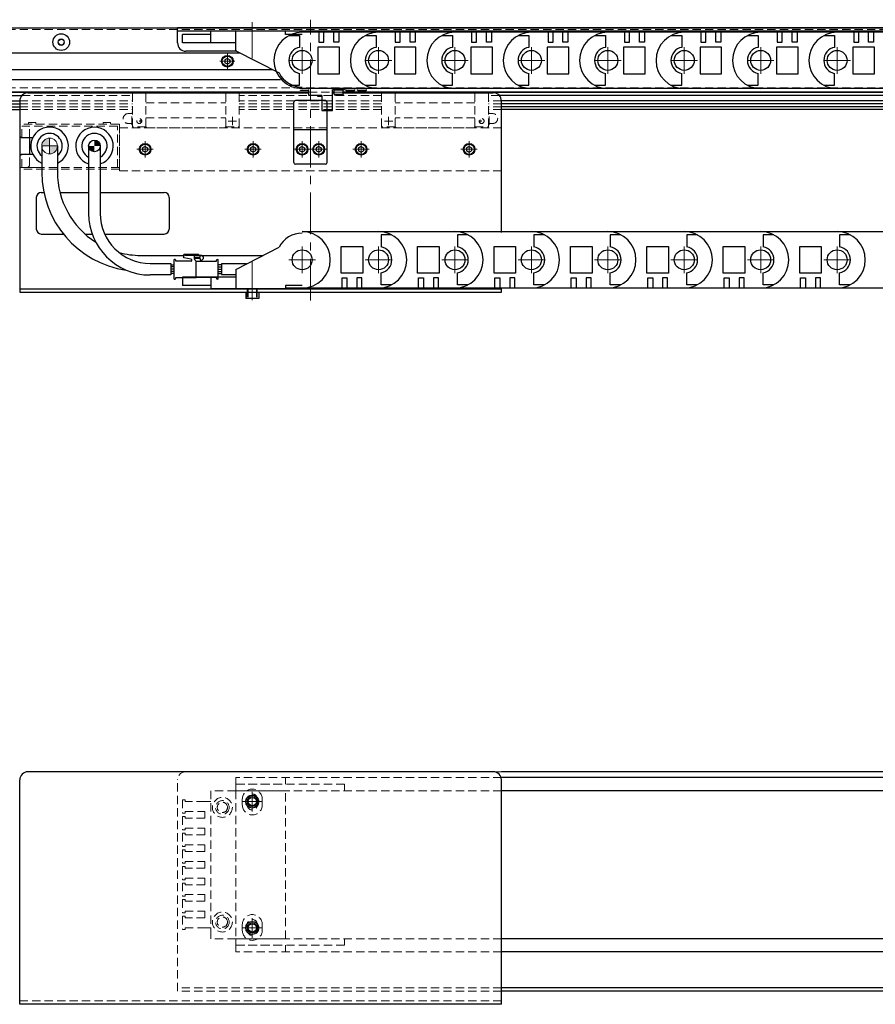
# Model space of a CAD drawing. Extents: x -4262 to -1882, y -4385 to 4447.
# Drawn here: x -2949 to -2434, y -2000 to -1407 of the extents above; entities that cross this region are included whole.
import ezdxf

# ---------------------------------------------------------------- set-up
doc = ezdxf.new("R2010")
doc.units = 0
doc.header["$MEASUREMENT"] = 0
doc.linetypes.add('CENTER', pattern=[2, 1.25, -0.25, 0.25, -0.25])
doc.linetypes.add('HIDDEN', pattern=[0.375, 0.25, -0.125])
doc.layers.get('0').update_dxf_attribs({"linetype": 'CONTINUOUS'})
for name, color, linetype, lineweight in [('中心線', 1, 'CENTER', 15), ('実線', 255, 'CONTINUOUS', 25), ('寸法', 3, 'CONTINUOUS', 13), ('破線', 252, 'HIDDEN', 13), ('細線', 200, 'CONTINUOUS', 15)]:
    doc.layers.add(name, color=color, linetype=linetype, lineweight=lineweight)

msp = doc.modelspace()

# ---------------------------------------------------------------- hatches: boundary and pattern name
at = {"layer": '寸法', "ltscale": 20}
h = msp.add_hatch(color=7, dxfattribs=at)
h.paths.add_polyline_path([(-2930.62, -1478.63, 0.414214), (-2935.37, -1483.38), (-2930.62, -1483.38)])
h.paths.add_polyline_path([(-2925.87, -1483.38), (-2930.62, -1483.38), (-2930.62, -1488.13, 0.414214)])
h = msp.add_hatch(color=7, dxfattribs=at)
h.paths.add_polyline_path([(-2903.62, -1479.88), (-2903.62, -1483.38), (-2900.12, -1483.38, 0.414214)])
h.paths.add_polyline_path([(-2903.62, -1483.38), (-2907.12, -1483.38, 0.414214), (-2903.62, -1486.88)])

# ---------------------------------------------------------------- linework, layer by layer
at = {"color": 7, "ltscale": 20}
for p, q in [((-2833.62, -1421.38), (-2833.62, -1414.38)), ((-2788.62, -1414.38), (-2833.62, -1414.38)), ((-2818.62, -1426.05), (-2818.62, -1414.38)), ((-2788.62, -1416.38), (-2788.62, -1414.38)), ((-2732.62, -1414.93), (-2778.62, -1414.93)), ((-2768.62, -1414.93), (-2768.62, -1420.93)), ((-2765.62, -1420.93), (-2765.62, -1414.93)), ((-2759.62, -1420.93), (-2759.62, -1414.93)), ((-2756.62, -1414.93), (-2756.62, -1420.93)), ((-2686.62, -1414.93), (-2732.62, -1414.93)), ((-2722.62, -1414.93), (-2722.62, -1420.93)), ((-2719.62, -1420.93), (-2719.62, -1414.93)), ((-2713.62, -1420.93), (-2713.62, -1414.93)), ((-2710.62, -1414.93), (-2710.62, -1420.93)), ((-2640.62, -1414.93), (-2686.62, -1414.93)), ((-2676.62, -1414.93), (-2676.62, -1420.93)), ((-2673.62, -1420.93), (-2673.62, -1414.93)), ((-2667.62, -1420.93), (-2667.62, -1414.93)), ((-2664.62, -1414.93), (-2664.62, -1420.93)), ((-2594.62, -1414.93), (-2640.62, -1414.93)), ((-2630.62, -1414.93), (-2630.62, -1420.93)), ((-2627.62, -1420.93), (-2627.62, -1414.93)), ((-2621.62, -1420.93), (-2621.62, -1414.93)), ((-2618.62, -1414.93), (-2618.62, -1420.93)), ((-2548.62, -1414.93), (-2594.62, -1414.93)), ((-2584.62, -1414.93), (-2584.62, -1420.93)), ((-2581.62, -1420.93), (-2581.62, -1414.93)), ((-2575.62, -1420.93), (-2575.62, -1414.93)), ((-2572.62, -1414.93), (-2572.62, -1420.93)), ((-2502.62, -1414.93), (-2548.62, -1414.93)), ((-2538.62, -1414.93), (-2538.62, -1420.93)), ((-2535.62, -1420.93), (-2535.62, -1414.93)), ((-2529.62, -1420.93), (-2529.62, -1414.93)), ((-2526.62, -1414.93), (-2526.62, -1420.93)), ((-2456.62, -1414.93), (-2502.62, -1414.93)), ((-2492.62, -1414.93), (-2492.62, -1420.93)), ((-2489.62, -1420.93), (-2489.62, -1414.93)), ((-2483.62, -1420.93), (-2483.62, -1414.93)), ((-2480.62, -1414.93), (-2480.62, -1420.93)), ((-2410.62, -1414.93), (-2456.62, -1414.93)), ((-2446.62, -1414.93), (-2446.62, -1420.93)), ((-2443.62, -1420.93), (-2443.62, -1414.93)), ((-2437.62, -1420.93), (-2437.62, -1414.93)), ((-2434.62, -1414.93), (-2434.62, -1420.93)), ((-2850.62, -1421.38), (-2850.62, -1416.38)), ((-2833.62, -1416.38), (-2850.62, -1416.38)), ((-2818.62, -1421.38), (-2850.62, -1421.38)), ((-2778.62, -1416.38), (-2788.62, -1416.38)), ((-2786.51, -1416.88), (-2780.12, -1416.88)), ((-2780.12, -1416.88), (-2780.12, -1424.02)), ((-2768.62, -1420.93), (-2765.62, -1420.93)), ((-2756.62, -1420.93), (-2759.62, -1420.93)), ((-2740.51, -1416.88), (-2734.12, -1416.88)), ((-2734.12, -1416.88), (-2734.12, -1424.02)), ((-2722.62, -1420.93), (-2719.62, -1420.93)), ((-2710.62, -1420.93), (-2713.62, -1420.93)), ((-2694.51, -1416.88), (-2688.12, -1416.88)), ((-2688.12, -1416.88), (-2688.12, -1424.02)), ((-2676.62, -1420.93), (-2673.62, -1420.93)), ((-2664.62, -1420.93), (-2667.62, -1420.93)), ((-2648.51, -1416.88), (-2642.12, -1416.88)), ((-2642.12, -1416.88), (-2642.12, -1424.02)), ((-2630.62, -1420.93), (-2627.62, -1420.93)), ((-2618.62, -1420.93), (-2621.62, -1420.93)), ((-2602.51, -1416.88), (-2596.12, -1416.88)), ((-2596.12, -1416.88), (-2596.12, -1424.02)), ((-2584.62, -1420.93), (-2581.62, -1420.93)), ((-2572.62, -1420.93), (-2575.62, -1420.93)), ((-2556.51, -1416.88), (-2550.12, -1416.88)), ((-2550.12, -1416.88), (-2550.12, -1424.02)), ((-2538.62, -1420.93), (-2535.62, -1420.93)), ((-2526.62, -1420.93), (-2529.62, -1420.93)), ((-2510.51, -1416.88), (-2504.12, -1416.88)), ((-2504.12, -1416.88), (-2504.12, -1424.02)), ((-2492.62, -1420.93), (-2489.62, -1420.93)), ((-2480.62, -1420.93), (-2483.62, -1420.93)), ((-2464.51, -1416.88), (-2458.12, -1416.88)), ((-2458.12, -1416.88), (-2458.12, -1424.02)), ((-2446.62, -1420.93), (-2443.62, -1420.93)), ((-2434.62, -1420.93), (-2437.62, -1420.93)), ((-2818.62, -1426.05), (-2792.46, -1439.42)), ((-2769.12, -1423.88), (-2769.12, -1439.88)), ((-2756.12, -1423.88), (-2769.12, -1423.88)), ((-2756.12, -1439.88), (-2756.12, -1423.88)), ((-2723.12, -1423.88), (-2723.12, -1439.88)), ((-2710.12, -1423.88), (-2723.12, -1423.88)), ((-2710.12, -1439.88), (-2710.12, -1423.88)), ((-2677.12, -1423.88), (-2677.12, -1439.88)), ((-2664.12, -1423.88), (-2677.12, -1423.88)), ((-2664.12, -1439.88), (-2664.12, -1423.88)), ((-2631.12, -1423.88), (-2631.12, -1439.88)), ((-2618.12, -1423.88), (-2631.12, -1423.88)), ((-2618.12, -1439.88), (-2618.12, -1423.88)), ((-2585.12, -1423.88), (-2585.12, -1439.88)), ((-2572.12, -1423.88), (-2585.12, -1423.88)), ((-2572.12, -1439.88), (-2572.12, -1423.88)), ((-2539.12, -1423.88), (-2539.12, -1439.88)), ((-2526.12, -1423.88), (-2539.12, -1423.88)), ((-2526.12, -1439.88), (-2526.12, -1423.88)), ((-2493.12, -1423.88), (-2493.12, -1439.88)), ((-2480.12, -1423.88), (-2493.12, -1423.88)), ((-2480.12, -1439.88), (-2480.12, -1423.88)), ((-2447.12, -1423.88), (-2447.12, -1439.88)), ((-2434.12, -1423.88), (-2447.12, -1423.88)), ((-2434.12, -1439.88), (-2434.12, -1423.88)), ((-2822.87, -1433.68), (-2822.87, -1433.68)), ((-2780.12, -1446.88), (-2780.12, -1439.74)), ((-2769.12, -1439.88), (-2756.12, -1439.88)), ((-2734.12, -1446.88), (-2734.12, -1439.74)), ((-2723.12, -1439.88), (-2710.12, -1439.88)), ((-2688.12, -1446.88), (-2688.12, -1439.74)), ((-2677.12, -1439.88), (-2664.12, -1439.88)), ((-2642.12, -1446.88), (-2642.12, -1439.74)), ((-2631.12, -1439.88), (-2618.12, -1439.88)), ((-2596.12, -1446.88), (-2596.12, -1439.74)), ((-2585.12, -1439.88), (-2572.12, -1439.88)), ((-2550.12, -1446.88), (-2550.12, -1439.74)), ((-2539.12, -1439.88), (-2526.12, -1439.88)), ((-2504.12, -1446.88), (-2504.12, -1439.74)), ((-2493.12, -1439.88), (-2480.12, -1439.88)), ((-2458.12, -1446.88), (-2458.12, -1439.74)), ((-2447.12, -1439.88), (-2434.12, -1439.88)), ((-2786.51, -1446.88), (-2780.12, -1446.88)), ((-2732.62, -1448.83), (-2778.62, -1448.83)), ((-2740.51, -1446.88), (-2734.12, -1446.88)), ((-2686.62, -1448.83), (-2732.62, -1448.83)), ((-2694.51, -1446.88), (-2688.12, -1446.88)), ((-2640.62, -1448.83), (-2686.62, -1448.83)), ((-2648.51, -1446.88), (-2642.12, -1446.88)), ((-2594.62, -1448.83), (-2640.62, -1448.83)), ((-2602.51, -1446.88), (-2596.12, -1446.88)), ((-2548.62, -1448.83), (-2594.62, -1448.83)), ((-2556.51, -1446.88), (-2550.12, -1446.88)), ((-2502.62, -1448.83), (-2548.62, -1448.83)), ((-2510.51, -1446.88), (-2504.12, -1446.88)), ((-2456.62, -1448.83), (-2502.62, -1448.83)), ((-2464.51, -1446.88), (-2458.12, -1446.88)), ((-2410.62, -1448.83), (-2456.62, -1448.83)), ((-2872.37, -1486.68), (-2872.37, -1486.68)), ((-2807.37, -1486.68), (-2807.37, -1486.68)), ((-2777.87, -1486.68), (-2777.87, -1486.68)), ((-2767.87, -1486.68), (-2767.87, -1486.68)), ((-2743.87, -1486.68), (-2743.87, -1486.68)), ((-2678.87, -1486.68), (-2678.87, -1486.68)), ((-2778.62, -1534.93), (-2732.62, -1534.93)), ((-2732.62, -1534.93), (-2686.62, -1534.93)), ((-2731.12, -1536.88), (-2731.12, -1544.02)), ((-2724.73, -1536.88), (-2731.12, -1536.88)), ((-2686.62, -1534.93), (-2640.62, -1534.93)), ((-2685.12, -1536.88), (-2685.12, -1544.02)), ((-2678.73, -1536.88), (-2685.12, -1536.88)), ((-2640.62, -1534.93), (-2594.62, -1534.93)), ((-2639.12, -1536.88), (-2639.12, -1544.02)), ((-2632.73, -1536.88), (-2639.12, -1536.88)), ((-2594.62, -1534.93), (-2548.62, -1534.93)), ((-2593.12, -1536.88), (-2593.12, -1544.02)), ((-2586.73, -1536.88), (-2593.12, -1536.88)), ((-2548.62, -1534.93), (-2502.62, -1534.93)), ((-2547.12, -1536.88), (-2547.12, -1544.02)), ((-2540.73, -1536.88), (-2547.12, -1536.88)), ((-2502.62, -1534.93), (-2456.62, -1534.93)), ((-2501.12, -1536.88), (-2501.12, -1544.02)), ((-2494.73, -1536.88), (-2501.12, -1536.88)), ((-2456.62, -1534.93), (-2410.62, -1534.93)), ((-2455.12, -1536.88), (-2455.12, -1544.02)), ((-2448.73, -1536.88), (-2455.12, -1536.88)), ((-2818.62, -1557.71), (-2792.46, -1544.34)), ((-2755.12, -1559.88), (-2755.12, -1543.88)), ((-2755.12, -1543.88), (-2742.12, -1543.88)), ((-2742.12, -1543.88), (-2742.12, -1559.88)), ((-2709.12, -1559.88), (-2709.12, -1543.88)), ((-2709.12, -1543.88), (-2696.12, -1543.88)), ((-2696.12, -1543.88), (-2696.12, -1559.88)), ((-2663.12, -1559.88), (-2663.12, -1543.88)), ((-2663.12, -1543.88), (-2650.12, -1543.88)), ((-2650.12, -1543.88), (-2650.12, -1559.88)), ((-2617.12, -1559.88), (-2617.12, -1543.88)), ((-2617.12, -1543.88), (-2604.12, -1543.88)), ((-2604.12, -1543.88), (-2604.12, -1559.88)), ((-2571.12, -1559.88), (-2571.12, -1543.88)), ((-2571.12, -1543.88), (-2558.12, -1543.88)), ((-2558.12, -1543.88), (-2558.12, -1559.88)), ((-2525.12, -1559.88), (-2525.12, -1543.88)), ((-2525.12, -1543.88), (-2512.12, -1543.88)), ((-2512.12, -1543.88), (-2512.12, -1559.88)), ((-2479.12, -1559.88), (-2479.12, -1543.88)), ((-2479.12, -1543.88), (-2466.12, -1543.88)), ((-2466.12, -1543.88), (-2466.12, -1559.88)), ((-2818.62, -1557.71), (-2818.62, -1569.38)), ((-2850.62, -1562.38), (-2850.62, -1567.38)), ((-2818.62, -1562.38), (-2850.62, -1562.38)), ((-2833.62, -1562.38), (-2833.62, -1569.38)), ((-2742.12, -1559.88), (-2755.12, -1559.88)), ((-2754.62, -1562.83), (-2751.62, -1562.83)), ((-2754.62, -1568.83), (-2754.62, -1562.83)), ((-2751.62, -1562.83), (-2751.62, -1568.83)), ((-2745.62, -1562.83), (-2745.62, -1568.83)), ((-2742.62, -1562.83), (-2745.62, -1562.83)), ((-2742.62, -1568.83), (-2742.62, -1562.83)), ((-2731.12, -1566.88), (-2731.12, -1559.74)), ((-2696.12, -1559.88), (-2709.12, -1559.88)), ((-2708.62, -1562.83), (-2705.62, -1562.83)), ((-2708.62, -1568.83), (-2708.62, -1562.83)), ((-2705.62, -1562.83), (-2705.62, -1568.83)), ((-2699.62, -1562.83), (-2699.62, -1568.83)), ((-2696.62, -1562.83), (-2699.62, -1562.83)), ((-2696.62, -1568.83), (-2696.62, -1562.83)), ((-2685.12, -1566.88), (-2685.12, -1559.74)), ((-2650.12, -1559.88), (-2663.12, -1559.88)), ((-2662.62, -1562.83), (-2659.62, -1562.83)), ((-2662.62, -1568.83), (-2662.62, -1562.83)), ((-2659.62, -1562.83), (-2659.62, -1568.83)), ((-2653.62, -1562.83), (-2653.62, -1568.83)), ((-2650.62, -1562.83), (-2653.62, -1562.83)), ((-2650.62, -1568.83), (-2650.62, -1562.83)), ((-2639.12, -1566.88), (-2639.12, -1559.74)), ((-2604.12, -1559.88), (-2617.12, -1559.88)), ((-2616.62, -1562.83), (-2613.62, -1562.83)), ((-2616.62, -1568.83), (-2616.62, -1562.83)), ((-2613.62, -1562.83), (-2613.62, -1568.83)), ((-2607.62, -1562.83), (-2607.62, -1568.83)), ((-2604.62, -1562.83), (-2607.62, -1562.83)), ((-2604.62, -1568.83), (-2604.62, -1562.83)), ((-2593.12, -1566.88), (-2593.12, -1559.74)), ((-2558.12, -1559.88), (-2571.12, -1559.88)), ((-2570.62, -1562.83), (-2567.62, -1562.83)), ((-2570.62, -1568.83), (-2570.62, -1562.83)), ((-2567.62, -1562.83), (-2567.62, -1568.83)), ((-2561.62, -1562.83), (-2561.62, -1568.83)), ((-2558.62, -1562.83), (-2561.62, -1562.83)), ((-2558.62, -1568.83), (-2558.62, -1562.83)), ((-2547.12, -1566.88), (-2547.12, -1559.74)), ((-2512.12, -1559.88), (-2525.12, -1559.88)), ((-2524.62, -1562.83), (-2521.62, -1562.83)), ((-2524.62, -1568.83), (-2524.62, -1562.83)), ((-2521.62, -1562.83), (-2521.62, -1568.83)), ((-2515.62, -1562.83), (-2515.62, -1568.83)), ((-2512.62, -1562.83), (-2515.62, -1562.83)), ((-2512.62, -1568.83), (-2512.62, -1562.83)), ((-2501.12, -1566.88), (-2501.12, -1559.74)), ((-2466.12, -1559.88), (-2479.12, -1559.88)), ((-2478.62, -1562.83), (-2475.62, -1562.83)), ((-2478.62, -1568.83), (-2478.62, -1562.83)), ((-2475.62, -1562.83), (-2475.62, -1568.83)), ((-2469.62, -1562.83), (-2469.62, -1568.83)), ((-2466.62, -1562.83), (-2469.62, -1562.83)), ((-2466.62, -1568.83), (-2466.62, -1562.83)), ((-2455.12, -1566.88), (-2455.12, -1559.74)), ((-2833.62, -1567.38), (-2850.62, -1567.38)), ((-2788.62, -1569.38), (-2833.62, -1569.38)), ((-2788.62, -1567.38), (-2788.62, -1569.38)), ((-2778.62, -1567.38), (-2788.62, -1567.38)), ((-2788.62, -1568.83), (-2778.62, -1568.83)), ((-2778.62, -1568.83), (-2732.62, -1568.83)), ((-2732.62, -1568.83), (-2686.62, -1568.83)), ((-2724.73, -1566.88), (-2731.12, -1566.88)), ((-2686.62, -1568.83), (-2640.62, -1568.83)), ((-2678.73, -1566.88), (-2685.12, -1566.88)), ((-2640.62, -1568.83), (-2594.62, -1568.83)), ((-2632.73, -1566.88), (-2639.12, -1566.88)), ((-2594.62, -1568.83), (-2548.62, -1568.83)), ((-2586.73, -1566.88), (-2593.12, -1566.88)), ((-2548.62, -1568.83), (-2502.62, -1568.83)), ((-2540.73, -1566.88), (-2547.12, -1566.88)), ((-2502.62, -1568.83), (-2456.62, -1568.83)), ((-2494.73, -1566.88), (-2501.12, -1566.88)), ((-2456.62, -1568.83), (-2410.62, -1568.83)), ((-2448.73, -1566.88), (-2455.12, -1566.88)), ((-2222.68, -1863.45), (-2658.62, -1863.45)), ((-2222.68, -1871.45), (-2658.62, -1871.45)), ((-2222.68, -1960.45), (-2658.62, -1960.45)), ((-2222.68, -1968.45), (-2658.62, -1968.45))]:
    msp.add_line(p, q, dxfattribs=at)
for centre in [(-2778.62, -1431.88), (-2732.62, -1431.88), (-2686.62, -1431.88), (-2640.62, -1431.88), (-2594.62, -1431.88), (-2548.62, -1431.88), (-2502.62, -1431.88), (-2456.62, -1431.88), (-2778.62, -1551.88), (-2732.62, -1551.88), (-2686.62, -1551.88), (-2640.62, -1551.88), (-2594.62, -1551.88), (-2548.62, -1551.88), (-2502.62, -1551.88), (-2456.62, -1551.88)]:
    msp.add_circle(centre, 6, dxfattribs=at)
for centre, radius, start, end in [((-2778.62, -1431.88), 16.95, 90, 270), ((-2732.62, -1431.88), 16.95, 90, 270), ((-2686.62, -1431.88), 16.95, 90, 270), ((-2640.62, -1431.88), 16.95, 90, 270), ((-2594.62, -1431.88), 16.95, 90, 270), ((-2548.62, -1431.88), 16.95, 90, 270), ((-2502.62, -1431.88), 16.95, 90, 270), ((-2456.62, -1431.88), 16.95, 90, 270), ((-2778.62, -1431.88), 8, 100.80699, 259.19301), ((-2732.62, -1431.88), 8, 100.80699, 259.19301), ((-2686.62, -1431.88), 8, 100.80699, 259.19301), ((-2640.62, -1431.88), 8, 100.80699, 259.19301), ((-2594.62, -1431.88), 8, 100.80699, 259.19301), ((-2548.62, -1431.88), 8, 100.80699, 259.19301), ((-2502.62, -1431.88), 8, 100.80699, 259.19301), ((-2456.62, -1431.88), 8, 100.80699, 259.19301), ((-2778.62, -1432.43), 15.5, 206.80368, 270), ((-2778.62, -1551.33), 15.5, 90, 153.19632), ((-2778.62, -1551.88), 16.95, 270, 90), ((-2732.62, -1551.88), 16.95, 270, 90), ((-2686.62, -1551.88), 16.95, 270, 90), ((-2640.62, -1551.88), 16.95, 270, 90), ((-2594.62, -1551.88), 16.95, 270, 90), ((-2548.62, -1551.88), 16.95, 270, 90), ((-2502.62, -1551.88), 16.95, 270, 90), ((-2456.62, -1551.88), 16.95, 270, 90), ((-2732.62, -1551.88), 8, 280.80699, 79.19301), ((-2686.62, -1551.88), 8, 280.80699, 79.19301), ((-2640.62, -1551.88), 8, 280.80699, 79.19301), ((-2594.62, -1551.88), 8, 280.80699, 79.19301), ((-2548.62, -1551.88), 8, 280.80699, 79.19301), ((-2502.62, -1551.88), 8, 280.80699, 79.19301), ((-2456.62, -1551.88), 8, 280.80699, 79.19301)]:
    msp.add_arc(centre, radius, start, end, dxfattribs=at)
at = {"layer": '中心線', "color": 7, "ltscale": 20}
for p, q in [((-2808.62, -1408.83), (-2808.62, -1430.61)), ((-2773.62, -1576.38), (-2773.62, -1407.38)), ((-2823.62, -1427.87), (-2823.62, -1436.9)), ((-2778.62, -1423.88), (-2778.62, -1439.88)), ((-2732.62, -1423.88), (-2732.62, -1439.88)), ((-2686.62, -1423.88), (-2686.62, -1439.88)), ((-2640.62, -1423.88), (-2640.62, -1439.88)), ((-2594.62, -1423.88), (-2594.62, -1439.88)), ((-2548.62, -1423.88), (-2548.62, -1439.88)), ((-2502.62, -1423.88), (-2502.62, -1439.88)), ((-2456.62, -1423.88), (-2456.62, -1439.88)), ((-2828.14, -1432.38), (-2819.11, -1432.38)), ((-2770.62, -1431.88), (-2786.62, -1431.88)), ((-2724.62, -1431.88), (-2740.62, -1431.88)), ((-2678.62, -1431.88), (-2694.62, -1431.88)), ((-2632.62, -1431.88), (-2648.62, -1431.88)), ((-2586.62, -1431.88), (-2602.62, -1431.88)), ((-2540.62, -1431.88), (-2556.62, -1431.88)), ((-2494.62, -1431.88), (-2510.62, -1431.88)), ((-2448.62, -1431.88), (-2464.62, -1431.88)), ((-2873.12, -1490.28), (-2873.12, -1480.49)), ((-2808.12, -1490.28), (-2808.12, -1480.49)), ((-2778.62, -1490.28), (-2778.62, -1480.49)), ((-2768.62, -1490.28), (-2768.62, -1480.49)), ((-2743.12, -1490.28), (-2743.12, -1480.49)), ((-2678.12, -1490.28), (-2678.12, -1480.49)), ((-2878.02, -1485.38), (-2868.23, -1485.38)), ((-2813.02, -1485.38), (-2803.23, -1485.38)), ((-2783.52, -1485.38), (-2773.73, -1485.38)), ((-2763.73, -1485.38), (-2773.52, -1485.38)), ((-2748.02, -1485.38), (-2738.23, -1485.38)), ((-2683.02, -1485.38), (-2673.23, -1485.38)), ((-2778.62, -1559.88), (-2778.62, -1543.88)), ((-2732.62, -1543.88), (-2732.62, -1559.88)), ((-2686.62, -1543.88), (-2686.62, -1559.88)), ((-2640.62, -1543.88), (-2640.62, -1559.88)), ((-2594.62, -1543.88), (-2594.62, -1559.88)), ((-2548.62, -1543.88), (-2548.62, -1559.88)), ((-2502.62, -1543.88), (-2502.62, -1559.88)), ((-2456.62, -1543.88), (-2456.62, -1559.88)), ((-2786.62, -1551.88), (-2770.62, -1551.88)), ((-2740.62, -1551.88), (-2724.62, -1551.88)), ((-2694.62, -1551.88), (-2678.62, -1551.88)), ((-2648.62, -1551.88), (-2632.62, -1551.88)), ((-2602.62, -1551.88), (-2586.62, -1551.88)), ((-2556.62, -1551.88), (-2540.62, -1551.88)), ((-2510.62, -1551.88), (-2494.62, -1551.88)), ((-2464.62, -1551.88), (-2448.62, -1551.88)), ((-2808.62, -1553.15), (-2808.62, -1574.93)), ((-2808.62, -1568.38), (-2808.62, -1576.08)), ((-2808.62, -1568.71), (-2808.62, -1571.94)), ((-2808.62, -1872.05), (-2808.62, -1883.85)), ((-2802.72, -1877.95), (-2814.52, -1877.95)), ((-2808.62, -1948.05), (-2808.62, -1959.85)), ((-2802.72, -1953.95), (-2814.52, -1953.95))]:
    msp.add_line(p, q, dxfattribs=at)
at = {"layer": '実線', "color": 7, "ltscale": 20}
for p, q in [((-3563.62, -1412.38), (-1983.62, -1412.38)), ((-1983.62, -1412.38), (-2853.62, -1412.38)), ((-2853.62, -1421.38), (-2853.62, -1412.38)), ((-1983.62, -1414.38), (-2853.62, -1414.38)), ((-3538.62, -1427.38), (-2816.02, -1427.38)), ((-2817.98, -1426.38), (-2848.62, -1426.38)), ((-3538.62, -1437.38), (-2796.45, -1437.38)), ((-3538.62, -1443.38), (-2791.56, -1443.38)), ((-3428.87, -1450.88), (-2774.62, -1450.88)), ((-3428.87, -1451.08), (-2774.62, -1451.08)), ((-2943.62, -1451.38), (-2774.62, -1451.38)), ((-2779.62, -1450.03), (-2779.62, -1449.73)), ((-2779.62, -1449.73), (-2774.62, -1449.73)), ((-2774.62, -1450.03), (-2779.62, -1450.03)), ((-2774.62, -1453.08), (-2774.62, -1449.38)), ((-2760.42, -1462.08), (-2760.42, -1449.38)), ((-2760.42, -1450.88), (-2759.37, -1450.88)), ((-2760.42, -1451.38), (-2759.37, -1451.38)), ((-2760.12, -1449.58), (-2760.12, -1449.38)), ((-2753.12, -1449.58), (-2760.12, -1449.58)), ((-2753.87, -1450.88), (-2304.25, -1450.88)), ((-2753.87, -1451.08), (-2302.74, -1451.08)), ((-2753.87, -1451.38), (-2663.62, -1451.38)), ((-2753.12, -1449.58), (-2753.12, -1449.38)), ((-3435.42, -1453.1), (-2947.39, -1453.1)), ((-3435.42, -1456.3), (-2948.62, -1456.3)), ((-2948.62, -1456.38), (-2948.62, -1477.38)), ((-2783.62, -1493.38), (-2783.62, -1457.08)), ((-2764.62, -1456.08), (-2782.62, -1456.08)), ((-2766.82, -1453.08), (-2774.62, -1453.08)), ((-2769.42, -1453.08), (-2769.32, -1453.38)), ((-2769.32, -1453.38), (-2766.82, -1453.38)), ((-2766.82, -1453.08), (-2766.82, -1462.08)), ((-2763.62, -1493.38), (-2763.62, -1457.08)), ((-2287.48, -1453.1), (-2659.85, -1453.1)), ((-2278.28, -1456.3), (-2658.62, -1456.3)), ((-2658.62, -1535.48), (-2658.62, -1456.38)), ((-3435.42, -1458.03), (-2948.62, -1458.03)), ((-3435.42, -1459.83), (-2948.62, -1459.83)), ((-3435.42, -1461.38), (-2948.62, -1461.38)), ((-2766.82, -1462.08), (-2760.42, -1462.08)), ((-2276.46, -1458.03), (-2658.62, -1458.03)), ((-2274.56, -1459.83), (-2658.62, -1459.83)), ((-2272.93, -1461.38), (-2658.62, -1461.38)), ((-2763.62, -1473.58), (-2783.62, -1473.58)), ((-2948.62, -1477.27), (-2948.62, -1489.27)), ((-2948.62, -1477.38), (-2947.62, -1478.38)), ((-2947.62, -1478.38), (-2940.77, -1478.38)), ((-2942.62, -1478.27), (-2942.62, -1488.27)), ((-2935.37, -1483.38), (-2935.37, -1499.23)), ((-2925.87, -1483.38), (-2925.87, -1499.23)), ((-2907.12, -1483.38), (-2907.12, -1524.03)), ((-2900.12, -1483.38), (-2900.12, -1524.03)), ((-2947.62, -1488.38), (-2948.62, -1489.38)), ((-2948.62, -1489.38), (-2948.62, -1571.38)), ((-2947.62, -1488.38), (-2940.77, -1488.38)), ((-2764.62, -1494.38), (-2782.62, -1494.38)), ((-2938.62, -1514.38), (-2938.62, -1533.38)), ((-2935.62, -1511.38), (-2934.12, -1511.38)), ((-2924.37, -1511.38), (-2907.12, -1511.38)), ((-2900.12, -1511.38), (-2861.62, -1511.38)), ((-2858.62, -1514.38), (-2858.62, -1533.38)), ((-2935.62, -1536.38), (-2922.35, -1536.38)), ((-2909.34, -1536.38), (-2905, -1536.38)), ((-2897.46, -1536.38), (-2861.62, -1536.38)), ((-2875.87, -1549.23), (-2849.92, -1549.23)), ((-2855.12, -1551.68), (-2855.62, -1551.68)), ((-2855.62, -1563.48), (-2855.62, -1551.68)), ((-2854.62, -1552.68), (-2854.62, -1552.18)), ((-2849.92, -1550.78), (-2849.92, -1548.78)), ((-2849.12, -1548.78), (-2849.92, -1548.78)), ((-2845.37, -1551.6), (-2849.92, -1550.78)), ((-2849.12, -1549.38), (-2849.12, -1548.78)), ((-2840.92, -1548.78), (-2849.12, -1548.78)), ((-2843.42, -1549.38), (-2849.12, -1549.38)), ((-2843.42, -1550.38), (-2843.42, -1549.38)), ((-2840.32, -1549.38), (-2843.42, -1549.38)), ((-2843.42, -1551.18), (-2843.42, -1550.38)), ((-2843.42, -1550.38), (-2842.01, -1550.38)), ((-2842.01, -1551.18), (-2843.42, -1551.18)), ((-2843.42, -1551.59), (-2843.42, -1551.18)), ((-2842.42, -1552.68), (-2843.33, -1551.79)), ((-2842.01, -1551.18), (-2842.01, -1550.38)), ((-2842.01, -1550.38), (-2839.92, -1550.38)), ((-2839.92, -1551.18), (-2842.01, -1551.18)), ((-2840.32, -1549.38), (-2840.92, -1548.78)), ((-2840.47, -1549.23), (-2802.02, -1549.23)), ((-2839.92, -1549.38), (-2840.32, -1549.38)), ((-2839.92, -1550.38), (-2839.92, -1549.38)), ((-2838.92, -1549.38), (-2839.92, -1549.38)), ((-2839.92, -1551.18), (-2839.92, -1552.18)), ((-2839.92, -1552.18), (-2838.92, -1552.18)), ((-2837.92, -1550.38), (-2838.92, -1549.38)), ((-2838.92, -1552.18), (-2837.92, -1551.18)), ((-2837.92, -1551.18), (-2837.92, -1550.38)), ((-2830.22, -1552.68), (-2830.22, -1552.18)), ((-2829.72, -1551.68), (-2829.22, -1551.68)), ((-2829.22, -1563.48), (-2829.22, -1551.68)), ((-2870.12, -1554.03), (-2857.62, -1554.03)), ((-2857.62, -1554.03), (-2857.62, -1561.03)), ((-2857.62, -1554.88), (-2855.62, -1554.88)), ((-2855.62, -1556.18), (-2857.62, -1556.18)), ((-2855.62, -1557.58), (-2857.62, -1557.58)), ((-2845.47, -1552.68), (-2854.62, -1552.68)), ((-2842.42, -1557.58), (-2842.42, -1552.68)), ((-2842.42, -1552.68), (-2830.22, -1552.68)), ((-2842.42, -1562.48), (-2842.42, -1557.58)), ((-2827.22, -1554.88), (-2829.22, -1554.88)), ((-2829.22, -1556.18), (-2827.22, -1556.18)), ((-2829.22, -1557.58), (-2827.22, -1557.58)), ((-2827.22, -1554.38), (-2827.22, -1560.68)), ((-2812.1, -1554.38), (-2827.22, -1554.38)), ((-2857.62, -1561.03), (-2870.12, -1561.03)), ((-2855.62, -1558.88), (-2857.62, -1558.88)), ((-2855.62, -1560.18), (-2857.62, -1560.18)), ((-2855.62, -1563.48), (-2855.12, -1563.48)), ((-2854.62, -1562.98), (-2854.62, -1562.48)), ((-2854.62, -1562.48), (-2842.42, -1562.48)), ((-2830.22, -1562.48), (-2842.42, -1562.48)), ((-2830.22, -1562.98), (-2830.22, -1562.48)), ((-2829.22, -1563.48), (-2829.72, -1563.48)), ((-2829.22, -1558.88), (-2827.22, -1558.88)), ((-2829.22, -1560.18), (-2827.22, -1560.18)), ((-2827.22, -1560.68), (-2818.62, -1560.68)), ((-2948.62, -1569.38), (-2658.62, -1569.38)), ((-2658.62, -1571.38), (-2658.62, -1569.38)), ((-2948.62, -1571.38), (-2658.62, -1571.38)), ((-2812.52, -1571.38), (-2812.52, -1575.08)), ((-2804.72, -1575.08), (-2812.52, -1575.08)), ((-2804.72, -1571.38), (-2804.72, -1575.08)), ((-2663.62, -1859.95), (-2943.62, -1859.95)), ((-1988.62, -1859.95), (-2658.62, -1859.95)), ((-2948.62, -1999.95), (-2948.62, -1864.95)), ((-2658.62, -1999.95), (-2658.62, -1864.95)), ((-1983.62, -1989.95), (-2658.62, -1989.95)), ((-1983.62, -1991.95), (-2658.62, -1991.95)), ((-2658.62, -1999.95), (-2948.62, -1999.95))]:
    msp.add_line(p, q, dxfattribs=at)
at = {"layer": '実線', "color": 7, "linetype": 'Continuous', "ltscale": 20}
for p, q in [((-2823.62, -1430.65), (-2825.12, -1431.52)), ((-2825.12, -1431.52), (-2825.12, -1433.25)), ((-2823.62, -1434.11), (-2825.12, -1433.25)), ((-2823.62, -1430.65), (-2822.12, -1431.52)), ((-2822.12, -1433.25), (-2823.62, -1434.11)), ((-2822.5, -1433.46), (-2822.5, -1433.46)), ((-2822.12, -1431.52), (-2822.12, -1433.25)), ((-2759.37, -1452.28), (-2759.37, -1449.58)), ((-2759.37, -1449.58), (-2753.87, -1449.58)), ((-2753.87, -1452.28), (-2753.87, -1449.58)), ((-2752.37, -1449.78), (-2752.37, -1449.38)), ((-2752.37, -1449.78), (-2746.87, -1449.78)), ((-2752.37, -1449.78), (-2752.07, -1450.08)), ((-2752.07, -1450.08), (-2747.17, -1450.08)), ((-2746.87, -1449.78), (-2747.17, -1450.08)), ((-2746.87, -1449.78), (-2746.87, -1449.38)), ((-2745.37, -1449.78), (-2745.37, -1449.38)), ((-2745.37, -1449.78), (-2739.87, -1449.78)), ((-2745.37, -1449.78), (-2745.07, -1450.08)), ((-2745.07, -1450.08), (-2740.17, -1450.08)), ((-2739.87, -1449.78), (-2740.17, -1450.08)), ((-2739.87, -1449.78), (-2739.87, -1449.38)), ((-2759.37, -1452.28), (-2753.87, -1452.28)), ((-2759.37, -1452.28), (-2759.07, -1452.58)), ((-2759.07, -1452.58), (-2754.17, -1452.58)), ((-2753.87, -1452.28), (-2754.17, -1452.58)), ((-2873.12, -1483.65), (-2874.62, -1484.52)), ((-2874.62, -1484.52), (-2874.62, -1486.25)), ((-2873.12, -1487.11), (-2874.62, -1486.25)), ((-2873.12, -1483.65), (-2871.62, -1484.52)), ((-2871.62, -1486.25), (-2873.12, -1487.11)), ((-2872, -1486.46), (-2872, -1486.46)), ((-2871.62, -1484.52), (-2871.62, -1486.25)), ((-2808.12, -1483.65), (-2809.62, -1484.52)), ((-2809.62, -1484.52), (-2809.62, -1486.25)), ((-2808.12, -1487.11), (-2809.62, -1486.25)), ((-2808.12, -1483.65), (-2806.62, -1484.52)), ((-2806.62, -1486.25), (-2808.12, -1487.11)), ((-2807, -1486.46), (-2807, -1486.46)), ((-2806.62, -1484.52), (-2806.62, -1486.25)), ((-2778.62, -1483.65), (-2780.12, -1484.52)), ((-2780.12, -1484.52), (-2780.12, -1486.25)), ((-2778.62, -1487.11), (-2780.12, -1486.25)), ((-2778.62, -1483.65), (-2777.12, -1484.52)), ((-2777.12, -1486.25), (-2778.62, -1487.11)), ((-2777.5, -1486.46), (-2777.5, -1486.46)), ((-2777.12, -1484.52), (-2777.12, -1486.25)), ((-2768.62, -1483.65), (-2770.12, -1484.52)), ((-2770.12, -1484.52), (-2770.12, -1486.25)), ((-2768.62, -1487.11), (-2770.12, -1486.25)), ((-2768.62, -1483.65), (-2767.12, -1484.52)), ((-2767.12, -1486.25), (-2768.62, -1487.11)), ((-2767.5, -1486.46), (-2767.5, -1486.46)), ((-2767.12, -1484.52), (-2767.12, -1486.25)), ((-2743.12, -1483.65), (-2744.62, -1484.52)), ((-2744.62, -1484.52), (-2744.62, -1486.25)), ((-2744.62, -1486.25), (-2743.12, -1487.11)), ((-2744.25, -1486.46), (-2744.25, -1486.46)), ((-2743.12, -1483.65), (-2741.62, -1484.52)), ((-2743.12, -1487.11), (-2741.62, -1486.25)), ((-2741.62, -1484.52), (-2741.62, -1486.25)), ((-2678.12, -1483.65), (-2679.62, -1484.52)), ((-2679.62, -1484.52), (-2679.62, -1486.25)), ((-2679.62, -1486.25), (-2678.12, -1487.11)), ((-2679.25, -1486.46), (-2679.25, -1486.46)), ((-2678.12, -1483.65), (-2676.62, -1484.52)), ((-2678.12, -1487.11), (-2676.62, -1486.25)), ((-2676.62, -1484.52), (-2676.62, -1486.25))]:
    msp.add_line(p, q, dxfattribs=at)
at = {"layer": '実線', "color": 7, "ltscale": 20}
for centre, radius in [((-2923.62, -1420.88), 5), ((-2923.62, -1420.88), 1.75), ((-2903.62, -1483.38), 3.5), ((-2808.62, -1877.95), 3.9), ((-2808.62, -1877.95), 2.5), ((-2808.62, -1953.95), 3.9), ((-2808.62, -1953.95), 2.5)]:
    msp.add_circle(centre, radius, dxfattribs=at)
at = {"layer": '実線', "color": 7, "linetype": 'Continuous', "ltscale": 20}
for centre, radius in [((-2823.62, -1432.38), 3.5), ((-2823.62, -1432.38), 3.1), ((-2873.12, -1485.38), 3.5), ((-2873.12, -1485.38), 3.1), ((-2808.12, -1485.38), 3.5), ((-2808.12, -1485.38), 3.1), ((-2778.62, -1485.38), 3.5), ((-2778.62, -1485.38), 3.1), ((-2768.62, -1485.38), 3.5), ((-2768.62, -1485.38), 3.1), ((-2743.12, -1485.38), 3.5), ((-2743.12, -1485.38), 3.1), ((-2678.12, -1485.38), 3.5), ((-2678.12, -1485.38), 3.1)]:
    msp.add_circle(centre, radius, dxfattribs=at)
at = {"layer": '実線', "color": 7, "ltscale": 20}
for centre, radius, start, end in [((-2848.62, -1421.38), 5, 180, 270), ((-2943.62, -1456.38), 5, 90, 180), ((-2663.62, -1456.38), 5, 0, 90), ((-2782.62, -1457.08), 1, 90, 180), ((-2764.62, -1457.08), 1, 0, 90), ((-2930.62, -1483.38), 11.31, 294.82175, 245.17825), ((-2903.62, -1483.38), 11.31, 288.01849, 251.98151), ((-2930.62, -1483.38), 7.6, 308.68219, 231.31781), ((-2903.62, -1483.38), 7.6, 297.42107, 242.57893), ((-2782.62, -1493.38), 1, 180, 270), ((-2764.62, -1493.38), 1, 270, 0), ((-2875.87, -1499.23), 59.5, 180, 261.58807), ((-2875.87, -1499.23), 50, 180, 237.38785), ((-2935.62, -1514.38), 3, 90, 180), ((-2861.62, -1514.38), 3, 360, 90), ((-2870.12, -1524.03), 37, 180, 270), ((-2870.12, -1524.03), 30, 180, 270), ((-2935.62, -1533.38), 3, 180, 270), ((-2861.62, -1533.38), 3, 270, 360), ((-2875.87, -1499.23), 50, 255.06838, 270), ((-2855.12, -1552.18), 0.5, 0, 90), ((-2845.47, -1552.14), 0.545, 270, 79.81477), ((-2843.13, -1551.59), 0.29, 180, 225.73479), ((-2829.72, -1552.18), 0.5, 90, 180), ((-2855.12, -1562.98), 0.5, 270, 0), ((-2829.72, -1562.98), 0.5, 180, 270), ((-2943.62, -1864.95), 5, 90, 180), ((-2663.62, -1864.95), 5, 0, 90)]:
    msp.add_arc(centre, radius, start, end, dxfattribs=at)
at = {"layer": '寸法', "color": 7, "ltscale": 20}
for p, q in [((-2930.62, -1488.13), (-2930.62, -1478.63)), ((-2925.87, -1483.38), (-2935.37, -1483.38))]:
    msp.add_line(p, q, dxfattribs=at)
msp.add_circle((-2930.62, -1483.38), 4.75, dxfattribs=at)
at = {"layer": '破線', "color": 7, "ltscale": 20}
for p, q in [((-3563.62, -1413.38), (-1983.62, -1413.38)), ((-3563.62, -1448.38), (-1983.62, -1448.38)), ((-2872.62, -1451.38), (-2880.82, -1451.38)), ((-2880.82, -1471.88), (-2880.82, -1451.38)), ((-2872.62, -1471.88), (-2872.62, -1451.38)), ((-2872.62, -1451.38), (-2824.62, -1451.38)), ((-2824.62, -1451.38), (-2816.42, -1451.38)), ((-2824.62, -1471.88), (-2824.62, -1451.38)), ((-2816.42, -1471.88), (-2816.42, -1451.38)), ((-2774.62, -1451.08), (-2753.87, -1451.08)), ((-2722.62, -1451.38), (-2730.82, -1451.38)), ((-2730.82, -1471.88), (-2730.82, -1451.38)), ((-2722.62, -1471.88), (-2722.62, -1451.38)), ((-2674.62, -1451.38), (-2722.62, -1451.38)), ((-2674.62, -1451.38), (-2666.42, -1451.38)), ((-2674.62, -1471.88), (-2674.62, -1451.38)), ((-2666.42, -1471.88), (-2666.42, -1451.38)), ((-2948.62, -1456.3), (-2880.82, -1456.3)), ((-2947.39, -1453.1), (-2880.82, -1453.1)), ((-2872.62, -1457.38), (-2824.62, -1457.38)), ((-2730.82, -1453.1), (-2816.42, -1453.1)), ((-2730.82, -1456.3), (-2816.42, -1456.3)), ((-2674.62, -1457.38), (-2722.62, -1457.38)), ((-2659.85, -1453.1), (-2666.42, -1453.1)), ((-2658.62, -1456.3), (-2666.42, -1456.3)), ((-2948.62, -1458.03), (-2880.82, -1458.03)), ((-2948.62, -1459.83), (-2880.82, -1459.83)), ((-2948.62, -1461.38), (-2880.82, -1461.38)), ((-2881.22, -1463.13), (-2880.82, -1463.13)), ((-2881.22, -1470.63), (-2881.22, -1463.13)), ((-2730.82, -1458.03), (-2816.42, -1458.03)), ((-2730.82, -1459.83), (-2816.42, -1459.83)), ((-2730.82, -1461.38), (-2816.42, -1461.38)), ((-2658.62, -1458.03), (-2666.42, -1458.03)), ((-2658.62, -1459.83), (-2666.42, -1459.83)), ((-2658.62, -1461.38), (-2666.42, -1461.38)), ((-2666.02, -1463.13), (-2666.42, -1463.13)), ((-2666.02, -1470.63), (-2666.02, -1463.13)), ((-2943.37, -1469.18), (-2938.87, -1469.18)), ((-2943.37, -1469.18), (-2943.37, -1470.18)), ((-2938.87, -1469.18), (-2938.87, -1470.18)), ((-2898.37, -1469.18), (-2893.87, -1469.18)), ((-2898.37, -1469.18), (-2898.37, -1470.18)), ((-2893.87, -1469.18), (-2893.87, -1470.18)), ((-2883.32, -1463.88), (-2881.22, -1463.88)), ((-2872.62, -1466.38), (-2824.62, -1466.38)), ((-2818.12, -1468.38), (-2823.12, -1468.38)), ((-2820.62, -1470.88), (-2820.62, -1465.88)), ((-2729.12, -1468.38), (-2724.12, -1468.38)), ((-2726.62, -1470.88), (-2726.62, -1465.88)), ((-2674.62, -1466.38), (-2722.62, -1466.38)), ((-2663.92, -1463.88), (-2666.02, -1463.88)), ((-2888.62, -1470.18), (-2948.62, -1470.18)), ((-2948.62, -1477.27), (-2948.62, -1470.18)), ((-2947.42, -1471.38), (-2937.62, -1471.38)), ((-2947.42, -1478.27), (-2947.42, -1471.38)), ((-2942.62, -1478.27), (-2942.62, -1471.38)), ((-2889.82, -1471.38), (-2937.62, -1471.38)), ((-2889.82, -1496.38), (-2889.82, -1471.38)), ((-2888.62, -1496.38), (-2888.62, -1470.18)), ((-2888.62, -1472.38), (-2658.62, -1472.38)), ((-2888.62, -1498.38), (-2888.62, -1472.38)), ((-2883.32, -1469.88), (-2881.22, -1469.88)), ((-2881.22, -1470.63), (-2880.82, -1470.63)), ((-2872.62, -1471.88), (-2880.82, -1471.88)), ((-2872.62, -1471.83), (-2872.07, -1472.38)), ((-2872.07, -1472.38), (-2825.17, -1472.38)), ((-2825.17, -1472.38), (-2824.62, -1471.83)), ((-2824.62, -1471.88), (-2816.42, -1471.88)), ((-2763.62, -1472.38), (-2783.62, -1472.38)), ((-2722.62, -1471.88), (-2730.82, -1471.88)), ((-2722.07, -1472.38), (-2722.62, -1471.83)), ((-2675.17, -1472.38), (-2722.07, -1472.38)), ((-2674.62, -1471.83), (-2675.17, -1472.38)), ((-2674.62, -1471.88), (-2666.42, -1471.88)), ((-2666.02, -1470.63), (-2666.42, -1470.63)), ((-2663.92, -1469.88), (-2666.02, -1469.88)), ((-2658.62, -1498.38), (-2658.62, -1472.38)), ((-2942.62, -1478.27), (-2942.62, -1478.27)), ((-2948.62, -1496.38), (-2948.62, -1489.27)), ((-2947.42, -1496.38), (-2947.42, -1488.27)), ((-2942.62, -1495.38), (-2942.62, -1488.27)), ((-2938.62, -1496.38), (-2948.62, -1496.38)), ((-2948.62, -1497.38), (-2948.62, -1496.38)), ((-2888.62, -1496.38), (-2948.62, -1496.38)), ((-2888.62, -1497.38), (-2948.62, -1497.38)), ((-2943.62, -1496.38), (-2942.62, -1495.38)), ((-2888.62, -1496.38), (-2889.82, -1496.38)), ((-2888.62, -1497.38), (-2888.62, -1496.38)), ((-2888.62, -1498.38), (-2658.62, -1498.38)), ((-2811.62, -1569.38), (-2811.62, -1575.08)), ((-2811.12, -1569.38), (-2811.12, -1575.08)), ((-2806.12, -1569.38), (-2806.12, -1575.08)), ((-2805.62, -1569.38), (-2805.62, -1575.08)), ((-2658.62, -1859.95), (-2848.62, -1859.95)), ((-2853.62, -1991.95), (-2853.62, -1864.95)), ((-2818.62, -1863.45), (-2818.62, -1867.45)), ((-2658.62, -1863.45), (-2818.62, -1863.45)), ((-2788.62, -1867.45), (-2788.62, -1863.45)), ((-2833.62, -1871.45), (-2833.62, -1957.95)), ((-2818.62, -1871.45), (-2833.62, -1871.45)), ((-2818.62, -1867.45), (-2818.62, -1871.45)), ((-2753.12, -1867.45), (-2818.62, -1867.45)), ((-2818.62, -1867.45), (-2788.62, -1867.45)), ((-2818.62, -1871.45), (-2818.62, -1960.45)), ((-2788.62, -1871.45), (-2818.62, -1871.45)), ((-2658.62, -1871.45), (-2818.62, -1871.45)), ((-2788.62, -1960.45), (-2788.62, -1871.45)), ((-2753.12, -1867.45), (-2753.12, -1871.45)), ((-2850.62, -1876.95), (-2850.62, -1884.95)), ((-2849.12, -1876.95), (-2850.62, -1876.95)), ((-2849.12, -1877.95), (-2849.12, -1876.95)), ((-2837.12, -1877.95), (-2849.12, -1877.95)), ((-2833.62, -1877.95), (-2837.12, -1877.95)), ((-2814.62, -1876.45), (-2814.62, -1879.95)), ((-2811.67, -1876.45), (-2811.67, -1879.95)), ((-2805.57, -1876.45), (-2805.57, -1879.95)), ((-2802.62, -1876.45), (-2802.62, -1879.95)), ((-2849.12, -1883.95), (-2837.12, -1883.95)), ((-2849.12, -1884.95), (-2849.12, -1883.95)), ((-2837.12, -1887.95), (-2837.12, -1883.95)), ((-2850.62, -1884.95), (-2849.12, -1884.95)), ((-2850.62, -1886.95), (-2850.62, -1894.95)), ((-2849.12, -1886.95), (-2850.62, -1886.95)), ((-2849.12, -1887.95), (-2849.12, -1886.95)), ((-2837.12, -1887.95), (-2849.12, -1887.95)), ((-2850.62, -1894.95), (-2849.12, -1894.95)), ((-2849.12, -1893.95), (-2837.12, -1893.95)), ((-2849.12, -1894.95), (-2849.12, -1893.95)), ((-2837.12, -1897.95), (-2837.12, -1893.95)), ((-2850.62, -1896.95), (-2850.62, -1904.95)), ((-2849.12, -1896.95), (-2850.62, -1896.95)), ((-2849.12, -1897.95), (-2849.12, -1896.95)), ((-2837.12, -1897.95), (-2849.12, -1897.95)), ((-2850.62, -1904.95), (-2849.12, -1904.95)), ((-2850.62, -1906.95), (-2850.62, -1914.95)), ((-2849.12, -1906.95), (-2850.62, -1906.95)), ((-2849.12, -1903.95), (-2837.12, -1903.95)), ((-2849.12, -1904.95), (-2849.12, -1903.95)), ((-2849.12, -1907.95), (-2849.12, -1906.95)), ((-2837.12, -1907.95), (-2849.12, -1907.95)), ((-2837.12, -1907.95), (-2837.12, -1903.95)), ((-2849.12, -1913.95), (-2837.12, -1913.95)), ((-2849.12, -1914.95), (-2849.12, -1913.95)), ((-2837.12, -1917.95), (-2837.12, -1913.95)), ((-2850.62, -1914.95), (-2849.12, -1914.95)), ((-2850.62, -1916.95), (-2850.62, -1924.95)), ((-2849.12, -1916.95), (-2850.62, -1916.95)), ((-2849.12, -1917.95), (-2849.12, -1916.95)), ((-2837.12, -1917.95), (-2849.12, -1917.95)), ((-2850.62, -1924.95), (-2849.12, -1924.95)), ((-2849.12, -1923.95), (-2837.12, -1923.95)), ((-2849.12, -1924.95), (-2849.12, -1923.95)), ((-2837.12, -1927.95), (-2837.12, -1923.95)), ((-2850.62, -1926.95), (-2850.62, -1934.95)), ((-2849.12, -1926.95), (-2850.62, -1926.95)), ((-2849.12, -1927.95), (-2849.12, -1926.95)), ((-2837.12, -1927.95), (-2849.12, -1927.95)), ((-2850.62, -1934.95), (-2849.12, -1934.95)), ((-2850.62, -1936.95), (-2850.62, -1944.95)), ((-2849.12, -1936.95), (-2850.62, -1936.95)), ((-2849.12, -1933.95), (-2837.12, -1933.95)), ((-2849.12, -1934.95), (-2849.12, -1933.95)), ((-2849.12, -1937.95), (-2849.12, -1936.95)), ((-2837.12, -1937.95), (-2837.12, -1933.95)), ((-2837.12, -1937.95), (-2849.12, -1937.95)), ((-2850.62, -1944.95), (-2849.12, -1944.95)), ((-2850.62, -1946.95), (-2850.62, -1954.95)), ((-2849.12, -1946.95), (-2850.62, -1946.95)), ((-2849.12, -1943.95), (-2837.12, -1943.95)), ((-2849.12, -1944.95), (-2849.12, -1943.95)), ((-2849.12, -1947.95), (-2849.12, -1946.95)), ((-2837.12, -1947.95), (-2849.12, -1947.95)), ((-2837.12, -1947.95), (-2837.12, -1943.95)), ((-2850.62, -1954.95), (-2849.12, -1954.95)), ((-2849.12, -1953.95), (-2837.12, -1953.95)), ((-2849.12, -1954.95), (-2849.12, -1953.95)), ((-2833.62, -1953.95), (-2837.12, -1953.95)), ((-2833.62, -1960.45), (-2833.62, -1953.95)), ((-2814.62, -1951.95), (-2814.62, -1955.45)), ((-2811.67, -1951.95), (-2811.67, -1955.45)), ((-2805.57, -1951.95), (-2805.57, -1955.45)), ((-2802.62, -1951.95), (-2802.62, -1955.45)), ((-2818.62, -1960.45), (-2833.62, -1960.45)), ((-2818.62, -1964.45), (-2818.62, -1960.45)), ((-2818.62, -1960.45), (-2788.62, -1960.45)), ((-2658.62, -1960.45), (-2818.62, -1960.45)), ((-2753.12, -1964.45), (-2753.12, -1960.45)), ((-2753.12, -1964.45), (-2818.62, -1964.45)), ((-2818.62, -1968.45), (-2818.62, -1964.45)), ((-2818.62, -1964.45), (-2788.62, -1964.45)), ((-2788.62, -1964.45), (-2788.62, -1968.45)), ((-2658.62, -1968.45), (-2818.62, -1968.45)), ((-2658.62, -1989.95), (-2853.62, -1989.95)), ((-2658.62, -1991.95), (-2853.62, -1991.95)), ((-2658.62, -1997.95), (-2948.62, -1997.95))]:
    msp.add_line(p, q, dxfattribs=at)
for centre, radius in [((-2876.62, -1468.38), 1.5), ((-2875.87, -1468.38), 0.5), ((-2670.62, -1468.38), 1.5), ((-2671.37, -1468.38), 0.5), ((-2826.62, -1881.45), 6), ((-2826.62, -1881.45), 4.1), ((-2826.62, -1881.45), 3.1), ((-2826.62, -1950.45), 6), ((-2826.62, -1950.45), 4.1), ((-2826.62, -1950.45), 3.1)]:
    msp.add_circle(centre, radius, dxfattribs=at)
for centre, radius, start, end in [((-2883.32, -1466.88), 3, 90, 270), ((-2663.92, -1466.88), 3, 270, 90), ((-2848.62, -1864.95), 5, 90, 180), ((-2808.62, -1876.45), 6, 0, 180), ((-2808.62, -1876.45), 3.05, 0, 180), ((-2808.62, -1879.95), 6, 180, 0), ((-2808.62, -1879.95), 3.05, 180, 0), ((-2808.62, -1951.95), 6, 0, 180), ((-2808.62, -1951.95), 3.05, 0, 180), ((-2808.62, -1955.45), 6, 180, 0), ((-2808.62, -1955.45), 3.05, 180, 0)]:
    msp.add_arc(centre, radius, start, end, dxfattribs=at)
at = {"layer": '細線', "color": 7, "ltscale": 20}
for centre, radius in [((-2923.62, -1420.88), 2), ((-2808.62, -1877.95), 3), ((-2808.62, -1953.95), 3)]:
    msp.add_circle(centre, radius, dxfattribs=at)

doc.saveas('drawing.dxf')
